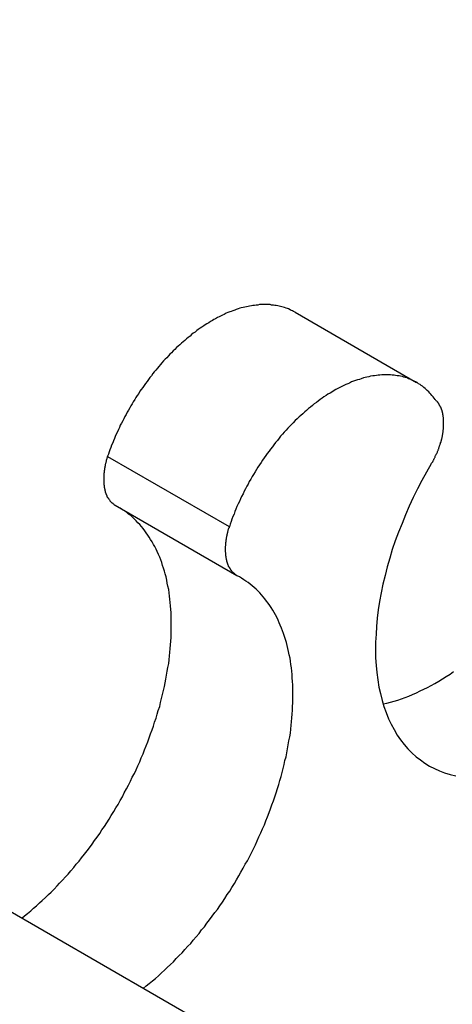
# Model space of a CAD drawing. Extents: x 1482 to 4213, y -417 to 1678.
# Drawn here: x 3382 to 3394, y 1307 to 1334 of the extents above; entities that cross this region are included whole.
import ezdxf

# ---------------------------------------------------------------- set-up
doc = ezdxf.new("R2010")
doc.units = 0
doc.header["$LTSCALE"] = 12.7
doc.header["$MEASUREMENT"] = 0
doc.layers.add('AM_VIS', color=5, linetype='CONTINUOUS')

msp = doc.modelspace()

# ---------------------------------------------------------------- linework, layer by layer
at = {"layer": 'AM_VIS'}
for p, q in [((3982.37885, 962.81276), (3120.27426, 1460.54908)), ((3390.06768, 1325.93917), (3393.43527, 1323.99488)), ((3384.8787, 1321.94654), (3388.24629, 1320.00226)), ((3385.09121, 1320.59415), (3388.45881, 1318.64986))]:
    msp.add_line(p, q, dxfattribs=at)
for points in [[(3390.07, 1325.94, 0), (3390.03, 1325.96, 0), (3390, 1325.98, 0), (3389.96, 1325.99, 0), (3389.93, 1326.01, 0), (3389.89, 1326.03, 0), (3389.86, 1326.04, 0), (3389.82, 1326.05, 0), (3389.78, 1326.07, 0), (3389.74, 1326.08, 0), (3389.7, 1326.09, 0), (3389.67, 1326.1, 0), (3389.63, 1326.11, 0), (3389.59, 1326.12, 0), (3389.55, 1326.13, 0), (3389.51, 1326.13, 0), (3389.47, 1326.14, 0), (3389.42, 1326.14, 0), (3389.38, 1326.15, 0), (3389.34, 1326.15, 0), (3389.3, 1326.15, 0), (3389.26, 1326.15, 0), (3389.21, 1326.15, 0), (3389.17, 1326.15, 0), (3389.13, 1326.15, 0), (3389.08, 1326.15, 0), (3389.04, 1326.14, 0), (3388.99, 1326.14, 0), (3388.95, 1326.13, 0), (3388.9, 1326.13, 0), (3388.86, 1326.12, 0), (3388.81, 1326.11, 0), (3388.77, 1326.1, 0), (3388.72, 1326.09, 0), (3388.68, 1326.08, 0), (3388.63, 1326.07, 0), (3388.58, 1326.06, 0), (3388.54, 1326.05, 0), (3388.49, 1326.03, 0), (3388.44, 1326.02, 0), (3388.4, 1326, 0), (3388.35, 1325.98, 0), (3388.3, 1325.96, 0), (3388.26, 1325.95, 0), (3388.21, 1325.93, 0), (3388.16, 1325.91, 0), (3388.11, 1325.88, 0), (3388.06, 1325.86, 0), (3388.02, 1325.84, 0), (3387.97, 1325.81, 0), (3387.92, 1325.79, 0), (3387.87, 1325.76, 0), (3387.82, 1325.74, 0), (3387.78, 1325.71, 0), (3387.73, 1325.68, 0), (3387.68, 1325.65, 0), (3387.63, 1325.62, 0), (3387.58, 1325.59, 0), (3387.54, 1325.56, 0), (3387.49, 1325.53, 0), (3387.44, 1325.5, 0), (3387.39, 1325.46, 0), (3387.35, 1325.43, 0), (3387.3, 1325.39, 0), (3387.25, 1325.36, 0), (3387.2, 1325.32, 0), (3387.16, 1325.28, 0), (3387.11, 1325.24, 0), (3387.06, 1325.2, 0), (3387.02, 1325.16, 0), (3386.97, 1325.12, 0), (3386.92, 1325.08, 0), (3386.88, 1325.04, 0), (3386.83, 1325, 0), (3386.79, 1324.96, 0), (3386.74, 1324.91, 0), (3386.69, 1324.87, 0), (3386.65, 1324.82, 0), (3386.6, 1324.78, 0), (3386.56, 1324.73, 0), (3386.52, 1324.68, 0), (3386.47, 1324.64, 0), (3386.43, 1324.59, 0), (3386.38, 1324.54, 0), (3386.34, 1324.49, 0), (3386.3, 1324.44, 0), (3386.26, 1324.39, 0), (3386.21, 1324.34, 0), (3386.17, 1324.29, 0), (3386.13, 1324.24, 0), (3386.09, 1324.18, 0), (3386.05, 1324.13, 0), (3386.01, 1324.08, 0), (3385.97, 1324.02, 0), (3385.93, 1323.97, 0), (3385.89, 1323.91, 0), (3385.85, 1323.86, 0), (3385.81, 1323.8, 0), (3385.77, 1323.75, 0), (3385.74, 1323.69, 0), (3385.7, 1323.63, 0), (3385.66, 1323.58, 0), (3385.63, 1323.52, 0), (3385.59, 1323.46, 0), (3385.56, 1323.4, 0), (3385.52, 1323.35, 0), (3385.49, 1323.29, 0), (3385.46, 1323.23, 0), (3385.42, 1323.17, 0), (3385.39, 1323.11, 0), (3385.36, 1323.05, 0), (3385.33, 1322.99, 0), (3385.3, 1322.93, 0), (3385.26, 1322.87, 0), (3385.23, 1322.81, 0), (3385.21, 1322.75, 0), (3385.18, 1322.69, 0), (3385.15, 1322.63, 0), (3385.12, 1322.56, 0), (3385.09, 1322.5, 0), (3385.07, 1322.44, 0), (3385.04, 1322.38, 0), (3385.02, 1322.32, 0), (3384.99, 1322.26, 0), (3384.97, 1322.19, 0), (3384.94, 1322.13, 0), (3384.92, 1322.07, 0), (3384.9, 1322.01, 0), (3384.88, 1321.95, 0)], [(3393.95, 1323.52, 0), (3393.92, 1323.56, 0), (3393.89, 1323.6, 0), (3393.86, 1323.63, 0), (3393.83, 1323.67, 0), (3393.8, 1323.7, 0), (3393.77, 1323.74, 0), (3393.73, 1323.77, 0), (3393.7, 1323.8, 0), (3393.67, 1323.83, 0), (3393.63, 1323.86, 0), (3393.6, 1323.89, 0), (3393.56, 1323.91, 0), (3393.53, 1323.94, 0), (3393.49, 1323.96, 0), (3393.45, 1323.99, 0), (3393.41, 1324.01, 0), (3393.37, 1324.03, 0), (3393.33, 1324.05, 0), (3393.29, 1324.07, 0), (3393.25, 1324.09, 0), (3393.21, 1324.1, 0), (3393.17, 1324.12, 0), (3393.12, 1324.13, 0), (3393.08, 1324.14, 0), (3393.04, 1324.16, 0), (3392.99, 1324.17, 0), (3392.95, 1324.18, 0), (3392.9, 1324.18, 0), (3392.85, 1324.19, 0), (3392.81, 1324.2, 0), (3392.76, 1324.2, 0), (3392.71, 1324.21, 0), (3392.67, 1324.21, 0), (3392.62, 1324.21, 0), (3392.57, 1324.21, 0), (3392.52, 1324.21, 0), (3392.47, 1324.21, 0), (3392.42, 1324.2, 0), (3392.37, 1324.2, 0), (3392.32, 1324.19, 0), (3392.27, 1324.18, 0), (3392.22, 1324.18, 0), (3392.16, 1324.17, 0), (3392.11, 1324.15, 0), (3392.06, 1324.14, 0), (3392.01, 1324.13, 0), (3391.96, 1324.12, 0), (3391.9, 1324.1, 0), (3391.85, 1324.08, 0), (3391.8, 1324.07, 0), (3391.74, 1324.05, 0), (3391.69, 1324.03, 0), (3391.63, 1324.01, 0), (3391.58, 1323.98, 0), (3391.53, 1323.96, 0), (3391.47, 1323.94, 0), (3391.42, 1323.91, 0), (3391.36, 1323.88, 0), (3391.31, 1323.86, 0), (3391.25, 1323.83, 0), (3391.2, 1323.8, 0), (3391.15, 1323.77, 0), (3391.09, 1323.73, 0), (3391.04, 1323.7, 0), (3390.98, 1323.67, 0), (3390.93, 1323.63, 0), (3390.87, 1323.6, 0), (3390.82, 1323.56, 0), (3390.76, 1323.52, 0), (3390.71, 1323.48, 0), (3390.66, 1323.44, 0), (3390.6, 1323.4, 0), (3390.55, 1323.36, 0), (3390.5, 1323.31, 0), (3390.44, 1323.27, 0), (3390.39, 1323.22, 0), (3390.34, 1323.18, 0), (3390.28, 1323.13, 0), (3390.23, 1323.08, 0), (3390.18, 1323.04, 0), (3390.13, 1322.99, 0), (3390.07, 1322.94, 0), (3390.02, 1322.88, 0), (3389.97, 1322.83, 0), (3389.92, 1322.78, 0), (3389.87, 1322.73, 0), (3389.82, 1322.67, 0), (3389.77, 1322.62, 0), (3389.72, 1322.56, 0), (3389.67, 1322.51, 0), (3389.63, 1322.45, 0), (3389.58, 1322.39, 0), (3389.53, 1322.33, 0), (3389.48, 1322.27, 0), (3389.44, 1322.21, 0), (3389.39, 1322.15, 0), (3389.35, 1322.09, 0), (3389.3, 1322.03, 0), (3389.26, 1321.97, 0), (3389.21, 1321.91, 0), (3389.17, 1321.84, 0), (3389.13, 1321.78, 0), (3389.08, 1321.71, 0), (3389.04, 1321.65, 0), (3389, 1321.58, 0), (3388.96, 1321.52, 0), (3388.92, 1321.45, 0), (3388.88, 1321.39, 0), (3388.84, 1321.32, 0), (3388.8, 1321.25, 0), (3388.77, 1321.18, 0), (3388.73, 1321.12, 0), (3388.7, 1321.05, 0), (3388.66, 1320.98, 0), (3388.63, 1320.91, 0), (3388.59, 1320.84, 0), (3388.56, 1320.77, 0), (3388.53, 1320.7, 0), (3388.49, 1320.63, 0), (3388.46, 1320.56, 0), (3388.43, 1320.49, 0), (3388.4, 1320.42, 0), (3388.38, 1320.35, 0), (3388.35, 1320.28, 0), (3388.32, 1320.21, 0), (3388.3, 1320.14, 0), (3388.27, 1320.07, 0), (3388.25, 1320, 0)], [(3393.84, 1321.74, 0), (3393.85, 1321.76, 0), (3393.86, 1321.77, 0), (3393.87, 1321.79, 0), (3393.88, 1321.8, 0), (3393.89, 1321.82, 0), (3393.9, 1321.84, 0), (3393.91, 1321.85, 0), (3393.91, 1321.87, 0), (3393.92, 1321.88, 0), (3393.93, 1321.9, 0), (3393.94, 1321.92, 0), (3393.95, 1321.93, 0), (3393.95, 1321.95, 0), (3393.96, 1321.97, 0), (3393.97, 1321.98, 0), (3393.98, 1322, 0), (3393.98, 1322.01, 0), (3393.99, 1322.03, 0), (3394, 1322.05, 0), (3394.01, 1322.06, 0), (3394.01, 1322.08, 0), (3394.02, 1322.1, 0), (3394.03, 1322.11, 0), (3394.03, 1322.13, 0), (3394.04, 1322.15, 0), (3394.05, 1322.16, 0), (3394.05, 1322.18, 0), (3394.06, 1322.2, 0), (3394.06, 1322.21, 0), (3394.07, 1322.23, 0), (3394.07, 1322.24, 0), (3394.08, 1322.26, 0), (3394.09, 1322.28, 0), (3394.09, 1322.29, 0), (3394.1, 1322.31, 0), (3394.1, 1322.33, 0), (3394.11, 1322.34, 0), (3394.11, 1322.36, 0), (3394.11, 1322.38, 0), (3394.12, 1322.39, 0), (3394.12, 1322.41, 0), (3394.13, 1322.43, 0), (3394.13, 1322.44, 0), (3394.14, 1322.46, 0), (3394.14, 1322.47, 0), (3394.14, 1322.49, 0), (3394.15, 1322.51, 0), (3394.15, 1322.52, 0), (3394.15, 1322.54, 0), (3394.16, 1322.56, 0), (3394.16, 1322.57, 0), (3394.16, 1322.59, 0), (3394.16, 1322.6, 0), (3394.17, 1322.62, 0), (3394.17, 1322.64, 0), (3394.17, 1322.65, 0), (3394.17, 1322.67, 0), (3394.17, 1322.68, 0), (3394.18, 1322.7, 0), (3394.18, 1322.71, 0), (3394.18, 1322.73, 0), (3394.18, 1322.75, 0), (3394.18, 1322.76, 0), (3394.18, 1322.78, 0), (3394.18, 1322.79, 0), (3394.18, 1322.81, 0), (3394.18, 1322.82, 0), (3394.18, 1322.84, 0), (3394.18, 1322.85, 0), (3394.18, 1322.87, 0), (3394.18, 1322.88, 0), (3394.18, 1322.9, 0), (3394.18, 1322.91, 0), (3394.18, 1322.92, 0), (3394.18, 1322.94, 0), (3394.18, 1322.95, 0), (3394.18, 1322.97, 0), (3394.18, 1322.98, 0), (3394.18, 1323, 0), (3394.18, 1323.01, 0), (3394.18, 1323.02, 0), (3394.17, 1323.04, 0), (3394.17, 1323.05, 0), (3394.17, 1323.06, 0), (3394.17, 1323.08, 0), (3394.17, 1323.09, 0), (3394.16, 1323.1, 0), (3394.16, 1323.12, 0), (3394.16, 1323.13, 0), (3394.16, 1323.14, 0), (3394.15, 1323.15, 0), (3394.15, 1323.17, 0), (3394.15, 1323.18, 0), (3394.14, 1323.19, 0), (3394.14, 1323.2, 0), (3394.14, 1323.22, 0), (3394.13, 1323.23, 0), (3394.13, 1323.24, 0), (3394.12, 1323.25, 0), (3394.12, 1323.26, 0), (3394.11, 1323.27, 0), (3394.11, 1323.29, 0), (3394.11, 1323.3, 0), (3394.1, 1323.31, 0), (3394.1, 1323.32, 0), (3394.09, 1323.33, 0), (3394.09, 1323.34, 0), (3394.08, 1323.35, 0), (3394.07, 1323.36, 0), (3394.07, 1323.37, 0), (3394.06, 1323.38, 0), (3394.06, 1323.39, 0), (3394.05, 1323.4, 0), (3394.04, 1323.41, 0), (3394.04, 1323.42, 0), (3394.03, 1323.43, 0), (3394.03, 1323.44, 0), (3394.02, 1323.44, 0), (3394.01, 1323.45, 0), (3394.01, 1323.46, 0), (3394, 1323.47, 0), (3393.99, 1323.48, 0), (3393.98, 1323.49, 0), (3393.98, 1323.49, 0), (3393.97, 1323.5, 0), (3393.96, 1323.51, 0), (3393.95, 1323.52, 0), (3393.95, 1323.52, 0)], [(3384.88, 1321.95, 0), (3384.87, 1321.93, 0), (3384.87, 1321.92, 0), (3384.86, 1321.9, 0), (3384.86, 1321.89, 0), (3384.86, 1321.88, 0), (3384.85, 1321.86, 0), (3384.85, 1321.85, 0), (3384.84, 1321.84, 0), (3384.84, 1321.82, 0), (3384.84, 1321.81, 0), (3384.83, 1321.79, 0), (3384.83, 1321.78, 0), (3384.83, 1321.77, 0), (3384.82, 1321.75, 0), (3384.82, 1321.74, 0), (3384.81, 1321.72, 0), (3384.81, 1321.71, 0), (3384.81, 1321.7, 0), (3384.81, 1321.68, 0), (3384.8, 1321.67, 0), (3384.8, 1321.66, 0), (3384.8, 1321.64, 0), (3384.8, 1321.63, 0), (3384.79, 1321.62, 0), (3384.79, 1321.6, 0), (3384.79, 1321.59, 0), (3384.79, 1321.57, 0), (3384.78, 1321.56, 0), (3384.78, 1321.55, 0), (3384.78, 1321.53, 0), (3384.78, 1321.52, 0), (3384.78, 1321.51, 0), (3384.78, 1321.49, 0), (3384.77, 1321.48, 0), (3384.77, 1321.47, 0), (3384.77, 1321.46, 0), (3384.77, 1321.44, 0), (3384.77, 1321.43, 0), (3384.77, 1321.42, 0), (3384.77, 1321.4, 0), (3384.77, 1321.39, 0), (3384.77, 1321.38, 0), (3384.77, 1321.37, 0), (3384.77, 1321.35, 0), (3384.77, 1321.34, 0), (3384.77, 1321.33, 0), (3384.77, 1321.32, 0), (3384.77, 1321.3, 0), (3384.77, 1321.29, 0), (3384.77, 1321.28, 0), (3384.77, 1321.27, 0), (3384.77, 1321.25, 0), (3384.77, 1321.24, 0), (3384.77, 1321.23, 0), (3384.77, 1321.22, 0), (3384.77, 1321.21, 0), (3384.77, 1321.19, 0), (3384.77, 1321.18, 0), (3384.77, 1321.17, 0), (3384.77, 1321.16, 0), (3384.78, 1321.15, 0), (3384.78, 1321.14, 0), (3384.78, 1321.12, 0), (3384.78, 1321.11, 0), (3384.78, 1321.1, 0), (3384.78, 1321.09, 0), (3384.79, 1321.08, 0), (3384.79, 1321.07, 0), (3384.79, 1321.06, 0), (3384.79, 1321.05, 0), (3384.8, 1321.04, 0), (3384.8, 1321.03, 0), (3384.8, 1321.01, 0), (3384.8, 1321, 0), (3384.81, 1320.99, 0), (3384.81, 1320.98, 0), (3384.81, 1320.97, 0), (3384.81, 1320.96, 0), (3384.82, 1320.95, 0), (3384.82, 1320.94, 0), (3384.83, 1320.93, 0), (3384.83, 1320.92, 0), (3384.83, 1320.91, 0), (3384.84, 1320.9, 0), (3384.84, 1320.9, 0), (3384.84, 1320.89, 0), (3384.85, 1320.88, 0), (3384.85, 1320.87, 0), (3384.86, 1320.86, 0), (3384.86, 1320.85, 0), (3384.86, 1320.84, 0), (3384.87, 1320.83, 0), (3384.87, 1320.82, 0), (3384.88, 1320.81, 0), (3384.88, 1320.81, 0), (3384.89, 1320.8, 0), (3384.89, 1320.79, 0), (3384.9, 1320.78, 0), (3384.9, 1320.77, 0), (3384.91, 1320.77, 0), (3384.91, 1320.76, 0), (3384.92, 1320.75, 0), (3384.93, 1320.74, 0), (3384.93, 1320.74, 0), (3384.94, 1320.73, 0), (3384.94, 1320.72, 0), (3384.95, 1320.71, 0), (3384.95, 1320.71, 0), (3384.96, 1320.7, 0), (3384.97, 1320.69, 0), (3384.97, 1320.69, 0), (3384.98, 1320.68, 0), (3384.99, 1320.67, 0), (3384.99, 1320.67, 0), (3385, 1320.66, 0), (3385.01, 1320.66, 0), (3385.01, 1320.65, 0), (3385.02, 1320.64, 0), (3385.03, 1320.64, 0), (3385.03, 1320.63, 0), (3385.04, 1320.63, 0), (3385.05, 1320.62, 0), (3385.05, 1320.62, 0), (3385.06, 1320.61, 0), (3385.07, 1320.61, 0), (3385.08, 1320.6, 0), (3385.08, 1320.6, 0), (3385.09, 1320.59, 0)], [(3393.84, 1321.74, 0), (3393.71, 1321.51, 0), (3393.58, 1321.28, 0), (3393.46, 1321.05, 0), (3393.34, 1320.81, 0), (3393.23, 1320.57, 0), (3393.13, 1320.33, 0), (3393.03, 1320.09, 0), (3392.93, 1319.85, 0), (3392.84, 1319.61, 0), (3392.76, 1319.37, 0), (3392.69, 1319.13, 0), (3392.62, 1318.89, 0), (3392.56, 1318.65, 0), (3392.5, 1318.41, 0), (3392.45, 1318.17, 0), (3392.41, 1317.93, 0), (3392.37, 1317.7, 0), (3392.34, 1317.47, 0), (3392.32, 1317.24, 0), (3392.31, 1317.02, 0), (3392.3, 1316.8, 0), (3392.3, 1316.58, 0), (3392.3, 1316.37, 0), (3392.31, 1316.16, 0), (3392.33, 1315.96, 0), (3392.36, 1315.76, 0), (3392.39, 1315.56, 0), (3392.43, 1315.38, 0), (3392.48, 1315.19, 0), (3392.53, 1315.02, 0), (3392.59, 1314.85, 0), (3392.66, 1314.68, 0), (3392.73, 1314.53, 0), (3392.81, 1314.38, 0), (3392.9, 1314.23, 0), (3392.99, 1314.1, 0), (3393.09, 1313.97, 0), (3393.19, 1313.85, 0), (3393.3, 1313.74, 0), (3393.42, 1313.63, 0), (3393.54, 1313.54, 0), (3393.66, 1313.45, 0), (3393.79, 1313.37, 0), (3393.93, 1313.3, 0), (3394.07, 1313.24, 0), (3394.21, 1313.18, 0), (3394.36, 1313.14, 0), (3394.52, 1313.1, 0)], [(3382.5, 1309.16, 0), (3382.58, 1309.22, 0), (3382.66, 1309.29, 0), (3382.75, 1309.36, 0), (3382.83, 1309.43, 0), (3382.91, 1309.5, 0), (3382.99, 1309.58, 0), (3383.07, 1309.65, 0), (3383.16, 1309.73, 0), (3383.24, 1309.81, 0), (3383.32, 1309.88, 0), (3383.4, 1309.96, 0), (3383.48, 1310.05, 0), (3383.55, 1310.13, 0), (3383.63, 1310.21, 0), (3383.71, 1310.3, 0), (3383.79, 1310.38, 0), (3383.86, 1310.47, 0), (3383.94, 1310.56, 0), (3384.01, 1310.65, 0), (3384.09, 1310.74, 0), (3384.16, 1310.83, 0), (3384.24, 1310.93, 0), (3384.31, 1311.02, 0), (3384.38, 1311.11, 0), (3384.45, 1311.21, 0), (3384.52, 1311.31, 0), (3384.59, 1311.4, 0), (3384.66, 1311.5, 0), (3384.72, 1311.6, 0), (3384.79, 1311.7, 0), (3384.86, 1311.8, 0), (3384.92, 1311.9, 0), (3384.98, 1312, 0), (3385.05, 1312.11, 0), (3385.11, 1312.21, 0), (3385.17, 1312.31, 0), (3385.23, 1312.42, 0), (3385.29, 1312.52, 0), (3385.34, 1312.63, 0), (3385.4, 1312.74, 0), (3385.46, 1312.84, 0), (3385.51, 1312.95, 0), (3385.56, 1313.06, 0), (3385.62, 1313.16, 0), (3385.67, 1313.27, 0), (3385.72, 1313.38, 0), (3385.77, 1313.49, 0), (3385.81, 1313.6, 0), (3385.86, 1313.71, 0), (3385.9, 1313.82, 0), (3385.95, 1313.93, 0), (3385.99, 1314.04, 0), (3386.03, 1314.15, 0), (3386.07, 1314.26, 0), (3386.11, 1314.37, 0), (3386.15, 1314.48, 0), (3386.18, 1314.59, 0), (3386.22, 1314.7, 0), (3386.25, 1314.81, 0), (3386.28, 1314.91, 0), (3386.32, 1315.02, 0), (3386.34, 1315.13, 0), (3386.37, 1315.24, 0), (3386.4, 1315.35, 0), (3386.43, 1315.46, 0), (3386.45, 1315.57, 0), (3386.47, 1315.68, 0), (3386.49, 1315.78, 0), (3386.51, 1315.89, 0), (3386.53, 1316, 0), (3386.55, 1316.1, 0), (3386.57, 1316.21, 0), (3386.58, 1316.31, 0), (3386.59, 1316.42, 0), (3386.6, 1316.52, 0), (3386.61, 1316.63, 0), (3386.62, 1316.73, 0), (3386.63, 1316.83, 0), (3386.64, 1316.93, 0), (3386.64, 1317.03, 0), (3386.64, 1317.13, 0), (3386.64, 1317.23, 0), (3386.64, 1317.33, 0), (3386.64, 1317.43, 0), (3386.64, 1317.52, 0), (3386.64, 1317.62, 0), (3386.63, 1317.71, 0), (3386.62, 1317.81, 0), (3386.61, 1317.9, 0), (3386.6, 1317.99, 0), (3386.59, 1318.08, 0), (3386.58, 1318.17, 0), (3386.57, 1318.26, 0), (3386.55, 1318.35, 0), (3386.53, 1318.44, 0), (3386.52, 1318.52, 0), (3386.5, 1318.61, 0), (3386.47, 1318.69, 0), (3386.45, 1318.77, 0), (3386.43, 1318.85, 0), (3386.4, 1318.93, 0), (3386.38, 1319.01, 0), (3386.35, 1319.08, 0), (3386.32, 1319.16, 0), (3386.29, 1319.23, 0), (3386.25, 1319.31, 0), (3386.22, 1319.38, 0), (3386.19, 1319.45, 0), (3386.15, 1319.51, 0), (3386.11, 1319.58, 0), (3386.07, 1319.65, 0), (3386.03, 1319.71, 0), (3385.99, 1319.77, 0), (3385.95, 1319.83, 0), (3385.91, 1319.89, 0), (3385.86, 1319.95, 0), (3385.82, 1320.01, 0), (3385.77, 1320.06, 0), (3385.72, 1320.11, 0), (3385.67, 1320.16, 0), (3385.62, 1320.21, 0), (3385.57, 1320.26, 0), (3385.52, 1320.31, 0), (3385.46, 1320.35, 0), (3385.41, 1320.39, 0), (3385.35, 1320.44, 0), (3385.29, 1320.47, 0), (3385.23, 1320.51, 0)], [(3388.25, 1320, 0), (3388.24, 1319.99, 0), (3388.24, 1319.97, 0), (3388.23, 1319.96, 0), (3388.23, 1319.95, 0), (3388.22, 1319.93, 0), (3388.22, 1319.92, 0), (3388.21, 1319.9, 0), (3388.21, 1319.89, 0), (3388.21, 1319.88, 0), (3388.2, 1319.86, 0), (3388.2, 1319.85, 0), (3388.2, 1319.83, 0), (3388.19, 1319.82, 0), (3388.19, 1319.81, 0), (3388.19, 1319.79, 0), (3388.18, 1319.78, 0), (3388.18, 1319.76, 0), (3388.18, 1319.75, 0), (3388.17, 1319.74, 0), (3388.17, 1319.72, 0), (3388.17, 1319.71, 0), (3388.16, 1319.69, 0), (3388.16, 1319.68, 0), (3388.16, 1319.67, 0), (3388.16, 1319.65, 0), (3388.15, 1319.64, 0), (3388.15, 1319.63, 0), (3388.15, 1319.61, 0), (3388.15, 1319.6, 0), (3388.15, 1319.58, 0), (3388.15, 1319.57, 0), (3388.14, 1319.56, 0), (3388.14, 1319.54, 0), (3388.14, 1319.53, 0), (3388.14, 1319.52, 0), (3388.14, 1319.5, 0), (3388.14, 1319.49, 0), (3388.14, 1319.48, 0), (3388.14, 1319.47, 0), (3388.13, 1319.45, 0), (3388.13, 1319.44, 0), (3388.13, 1319.43, 0), (3388.13, 1319.41, 0), (3388.13, 1319.4, 0), (3388.13, 1319.39, 0), (3388.13, 1319.38, 0), (3388.13, 1319.36, 0), (3388.13, 1319.35, 0), (3388.13, 1319.34, 0), (3388.13, 1319.33, 0), (3388.13, 1319.31, 0), (3388.13, 1319.3, 0), (3388.14, 1319.29, 0), (3388.14, 1319.28, 0), (3388.14, 1319.26, 0), (3388.14, 1319.25, 0), (3388.14, 1319.24, 0), (3388.14, 1319.23, 0), (3388.14, 1319.22, 0), (3388.14, 1319.2, 0), (3388.14, 1319.19, 0), (3388.15, 1319.18, 0), (3388.15, 1319.17, 0), (3388.15, 1319.16, 0), (3388.15, 1319.15, 0), (3388.15, 1319.14, 0), (3388.16, 1319.12, 0), (3388.16, 1319.11, 0), (3388.16, 1319.1, 0), (3388.16, 1319.09, 0), (3388.17, 1319.08, 0), (3388.17, 1319.07, 0), (3388.17, 1319.06, 0), (3388.17, 1319.05, 0), (3388.18, 1319.04, 0), (3388.18, 1319.03, 0), (3388.18, 1319.02, 0), (3388.19, 1319.01, 0), (3388.19, 1319, 0), (3388.19, 1318.99, 0), (3388.2, 1318.98, 0), (3388.2, 1318.97, 0), (3388.2, 1318.96, 0), (3388.21, 1318.95, 0), (3388.21, 1318.94, 0), (3388.22, 1318.93, 0), (3388.22, 1318.92, 0), (3388.22, 1318.91, 0), (3388.23, 1318.9, 0), (3388.23, 1318.89, 0), (3388.24, 1318.89, 0), (3388.24, 1318.88, 0), (3388.25, 1318.87, 0), (3388.25, 1318.86, 0), (3388.26, 1318.85, 0), (3388.26, 1318.84, 0), (3388.27, 1318.83, 0), (3388.27, 1318.83, 0), (3388.28, 1318.82, 0), (3388.28, 1318.81, 0), (3388.29, 1318.8, 0), (3388.3, 1318.8, 0), (3388.3, 1318.79, 0), (3388.31, 1318.78, 0), (3388.31, 1318.77, 0), (3388.32, 1318.77, 0), (3388.32, 1318.76, 0), (3388.33, 1318.75, 0), (3388.34, 1318.75, 0), (3388.34, 1318.74, 0), (3388.35, 1318.73, 0), (3388.36, 1318.73, 0), (3388.36, 1318.72, 0), (3388.37, 1318.71, 0), (3388.38, 1318.71, 0), (3388.38, 1318.7, 0), (3388.39, 1318.7, 0), (3388.4, 1318.69, 0), (3388.4, 1318.69, 0), (3388.41, 1318.68, 0), (3388.42, 1318.68, 0), (3388.43, 1318.67, 0), (3388.43, 1318.67, 0), (3388.44, 1318.66, 0), (3388.45, 1318.66, 0), (3388.46, 1318.65, 0), (3388.46, 1318.65, 0), (3388.47, 1318.64, 0)], [(3385.86, 1307.21, 0), (3385.95, 1307.28, 0), (3386.03, 1307.35, 0), (3386.12, 1307.42, 0), (3386.2, 1307.49, 0), (3386.29, 1307.56, 0), (3386.37, 1307.64, 0), (3386.45, 1307.72, 0), (3386.53, 1307.79, 0), (3386.62, 1307.87, 0), (3386.7, 1307.95, 0), (3386.78, 1308.04, 0), (3386.86, 1308.12, 0), (3386.94, 1308.2, 0), (3387.02, 1308.29, 0), (3387.1, 1308.38, 0), (3387.18, 1308.46, 0), (3387.25, 1308.55, 0), (3387.33, 1308.64, 0), (3387.41, 1308.73, 0), (3387.48, 1308.83, 0), (3387.56, 1308.92, 0), (3387.63, 1309.02, 0), (3387.7, 1309.11, 0), (3387.77, 1309.21, 0), (3387.85, 1309.31, 0), (3387.92, 1309.4, 0), (3387.99, 1309.5, 0), (3388.06, 1309.6, 0), (3388.12, 1309.7, 0), (3388.19, 1309.81, 0), (3388.26, 1309.91, 0), (3388.32, 1310.01, 0), (3388.39, 1310.12, 0), (3388.45, 1310.22, 0), (3388.51, 1310.33, 0), (3388.57, 1310.43, 0), (3388.63, 1310.54, 0), (3388.69, 1310.65, 0), (3388.75, 1310.75, 0), (3388.81, 1310.86, 0), (3388.86, 1310.97, 0), (3388.92, 1311.08, 0), (3388.97, 1311.19, 0), (3389.02, 1311.3, 0), (3389.07, 1311.41, 0), (3389.12, 1311.52, 0), (3389.17, 1311.63, 0), (3389.22, 1311.74, 0), (3389.26, 1311.85, 0), (3389.31, 1311.96, 0), (3389.35, 1312.08, 0), (3389.39, 1312.19, 0), (3389.43, 1312.3, 0), (3389.47, 1312.41, 0), (3389.51, 1312.52, 0), (3389.55, 1312.63, 0), (3389.58, 1312.75, 0), (3389.62, 1312.86, 0), (3389.65, 1312.97, 0), (3389.68, 1313.08, 0), (3389.71, 1313.19, 0), (3389.74, 1313.3, 0), (3389.77, 1313.41, 0), (3389.79, 1313.52, 0), (3389.82, 1313.63, 0), (3389.84, 1313.74, 0), (3389.86, 1313.85, 0), (3389.88, 1313.96, 0), (3389.9, 1314.07, 0), (3389.92, 1314.18, 0), (3389.94, 1314.28, 0), (3389.95, 1314.39, 0), (3389.96, 1314.5, 0), (3389.97, 1314.6, 0), (3389.98, 1314.71, 0), (3389.99, 1314.81, 0), (3390, 1314.92, 0), (3390, 1315.02, 0), (3390.01, 1315.12, 0), (3390.01, 1315.22, 0), (3390.01, 1315.32, 0), (3390.01, 1315.42, 0), (3390.01, 1315.52, 0), (3390.01, 1315.62, 0), (3390, 1315.71, 0), (3389.99, 1315.81, 0), (3389.99, 1315.91, 0), (3389.98, 1316, 0), (3389.97, 1316.09, 0), (3389.95, 1316.18, 0), (3389.94, 1316.28, 0), (3389.93, 1316.36, 0), (3389.91, 1316.45, 0), (3389.89, 1316.54, 0), (3389.87, 1316.63, 0), (3389.85, 1316.71, 0), (3389.83, 1316.79, 0), (3389.8, 1316.88, 0), (3389.78, 1316.96, 0), (3389.75, 1317.04, 0), (3389.72, 1317.12, 0), (3389.69, 1317.19, 0), (3389.66, 1317.27, 0), (3389.63, 1317.34, 0), (3389.6, 1317.41, 0), (3389.56, 1317.49, 0), (3389.53, 1317.56, 0), (3389.49, 1317.62, 0), (3389.45, 1317.69, 0), (3389.41, 1317.76, 0), (3389.37, 1317.82, 0), (3389.32, 1317.88, 0), (3389.28, 1317.94, 0), (3389.23, 1318, 0), (3389.19, 1318.06, 0), (3389.14, 1318.11, 0), (3389.09, 1318.17, 0), (3389.04, 1318.22, 0), (3388.99, 1318.27, 0), (3388.94, 1318.32, 0), (3388.88, 1318.36, 0), (3388.83, 1318.41, 0), (3388.77, 1318.45, 0), (3388.71, 1318.49, 0), (3388.65, 1318.53, 0), (3388.59, 1318.57, 0), (3388.53, 1318.61, 0), (3388.47, 1318.64, 0)], [(3392.51, 1315.09, 0), (3392.61, 1315.11, 0), (3392.71, 1315.14, 0), (3392.81, 1315.17, 0), (3392.91, 1315.2, 0), (3393.02, 1315.23, 0), (3393.12, 1315.27, 0), (3393.22, 1315.31, 0), (3393.32, 1315.35, 0), (3393.43, 1315.4, 0), (3393.53, 1315.45, 0), (3393.63, 1315.5, 0), (3393.74, 1315.55, 0), (3393.84, 1315.6, 0), (3393.94, 1315.66, 0), (3394.05, 1315.72, 0), (3394.15, 1315.79, 0), (3394.25, 1315.85, 0), (3394.36, 1315.92, 0), (3394.46, 1315.99, 0)]]:
    msp.add_polyline3d(points, dxfattribs=at)

doc.saveas('drawing.dxf')
